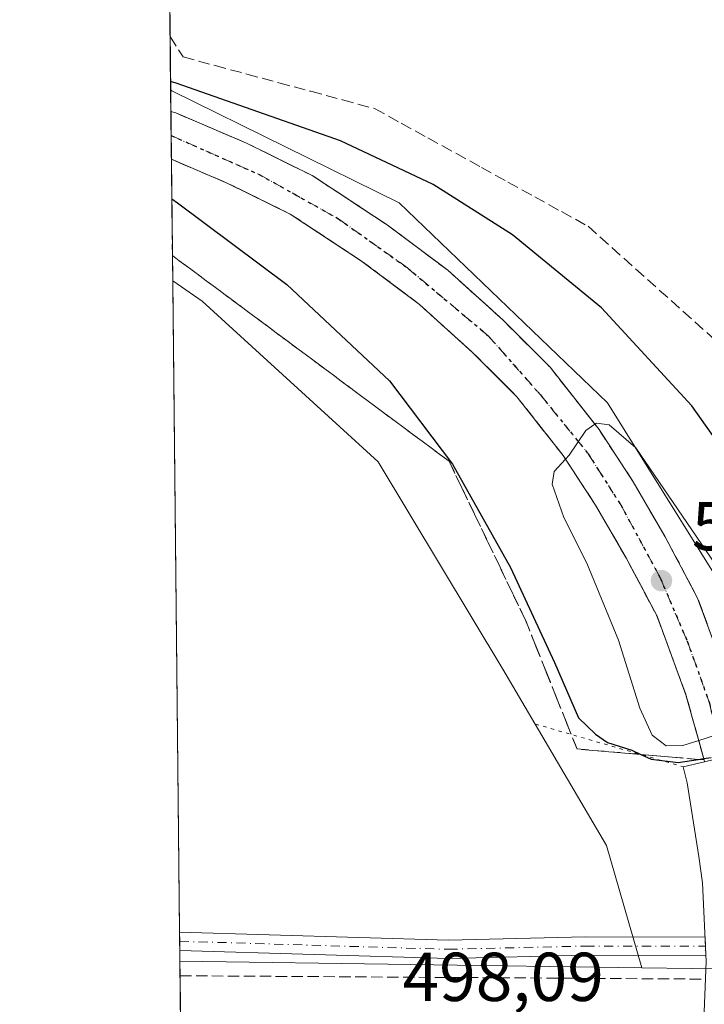
# Model space of a CAD drawing. Units: metres. Extents: x 573116 to 576564, y 4749631 to 4751992.
# Drawn here: x 573116 to 573215, y 4749771 to 4749914 of the extents above; entities that cross this region are included whole.
import ezdxf

# ---------------------------------------------------------------- set-up
doc = ezdxf.new("R2010")
doc.units = ezdxf.units.M
doc.header["$MEASUREMENT"] = 0
for name, pattern in [('DGN Style 3', [2.307223458686699, 1.648016756204785, -0.6592067024819142]), ('DGN Style 4', [2.6384748266838614, 1.318413404963828, -0.6592067024819142, 0.001648016756204785, -0.6592067024819142]), ('DGN Style 5', [1.1536117293433497, 0.4944050268614355, -0.6592067024819142])]:
    doc.linetypes.add(name, pattern=pattern)
for name, color, linetype, lineweight in [('Camino Cxs', 7, 'Continuous', 0), ('Camino eje', 30, 'DGN Style 4', 13), ('Carretera de calzada única Cxs', 7, 'Continuous', 13), ('Carretera de calzada única eje', 7, 'DGN Style 4', 0), ('Comarca CxS', 21, 'Continuous', 0), ('Comunidad Autónoma CxS', 142, 'Continuous', 0), ('Corriente artificial lineal', 4, 'DGN Style 3', 13), ('Curva de nivel maestra', 30, 'Continuous', 30), ('Curva de nivel normal', 30, 'Continuous', 0), ('Huerta CxS', 92, 'Continuous', 0), ('Municipio CxS', 4, 'Continuous', 0), ('Núcleo urbano CxS', 7, 'Continuous', 0), ('Pastizal CxS', 92, 'Continuous', 0), ('Prado CxS', 92, 'Continuous', 0), ('Provincia CxS', 1, 'Continuous', 0), ('Puente Cxs', 1, 'Continuous', 13), ('Puente esquema', 1, 'DGN Style 5', 0), ('Punto de cota en terreno', 7, 'Continuous', 0), ('Ruta', 7, 'DGN Style 5', 30), ('Rótulo de punto de cota en terreno', 7, 'Continuous', 0), ('Talud superficial', 30, 'DGN Style 3', 0)]:
    doc.layers.add(name, color=color, linetype=linetype, lineweight=lineweight)
doc.styles.add('Style-Arial', font='txt')

# ---------------------------------------------------------------- blocks, each defined once
blk = doc.blocks.new('*U15')
at = {"layer": 'Núcleo urbano CxS', "color": 7, "linetype": 'Continuous', "lineweight": 0}
blk.add_polyline3d([(573225.9578999998, 4749799.772500001, 497.4416000000056), (573227.5175000001, 4749776.337200001, 496.4866000000038), (573205.9589000001, 4749776.636499999, 496.4278000000049), (573200.8158999998, 4749794.352299999, 496.8862999999984), (573185.7903000005, 4749819.897100001, 497.2942999999942), (573167.7594999997, 4749849.9495, 497.109500000006), (573142.2154999999, 4749873.240300001, 497.1830999999948), (573137.9675000003, 4749876.181299999, 497.1772999999957), (573137.6717999997, 4749903.9122, 499.6024999999936), (573137.8515, 4749903.754100001, 499.6346000000049), (573170.7921000002, 4749887.482100001, 501.4887000000017), (573200.9546999997, 4749858.5101, 504.0148000000045), (573216.8296999997, 4749833.110099999, 505.1842000000034)], close=True, dxfattribs=at)
blk = doc.blocks.new('*U24')
at = {"layer": 'Talud superficial', "color": 30, "linetype": 'DGN Style 3', "lineweight": 0}
for points in [[(573140.1600000003, 4749930.440099999, 497.3451999999961), (573137.4124999996, 4749928.2294, 497.3469999999944), (573137.3268999998, 4749936.2578, 497.8470999999991), (573138.5899999999, 4749936.880100001, 497.8276000000042), (573142.7000000002, 4749938.9001, 497.7255000000005), (573146.8200000003, 4749940.9301, 497.7195000000065), (573159.2999999998, 4749947.140100001, 497.5868000000046), (573163.4699999997, 4749949.210100001, 497.5166999999929), (573159.5800000001, 4749946.0801, 497.5320000000065), (573155.7000000002, 4749942.950099999, 497.626099999994), (573144.04, 4749933.5701, 497.3171000000002)], [(573228.8300000001, 4749813.210100001, 500.593399999998), (573221.2699999996, 4749807.970100001, 502.8561999999947), (573221.1799999997, 4749808.360099999, 503.1483000000007), (573220.9156999998, 4749809.309800001, 503.8595999999961), (573220.3777000001, 4749811.243100001, 505.234500000006), (573220.2699999996, 4749811.630100001, 505.4979000000022), (573219.3700000001, 4749814.9001, 506.2023000000045), (573218.4600000001, 4749818.170100001, 506.3286999999983), (573216.9800000004, 4749822.190099999, 506.3034999999945), (573215.5099999999, 4749826.200099999, 506.0415999999968), (573214.0300000003, 4749830.220100001, 505.858699999997), (573212.4600000001, 4749833.170100001, 505.9425999999949), (573210.8899999997, 4749836.130100001, 505.7204000000056), (573209.3200000003, 4749839.0801, 505.5633999999991), (573207.0099999999, 4749843.0701, 505.5580000000046), (573204.7100000001, 4749847.0601, 505.241200000004), (573199.75, 4749854.640100001, 504.8331000000035), (573199.1449999996, 4749855.411800001, 504.8046999999933), (573197.3899999997, 4749857.6501, 504.8340000000026), (573195.0199999996, 4749860.6601, 504.4884000000021), (573192.6600000003, 4749863.670100001, 504.3778000000021), (573185.8600000005, 4749870.470100001, 503.7712999999931), (573183.1799999997, 4749872.890100001, 503.6342000000004), (573180.5, 4749875.3201, 503.389599999995), (573177.8200000003, 4749877.7401, 503.280700000003), (573174.8899999997, 4749879.9301, 502.9199999999983), (573171.9600000001, 4749882.130100001, 502.7863999999972), (573169.0300000003, 4749884.3201, 502.4787000000069), (573165.4199999999, 4749886.700099999, 502.375), (573161.8099999996, 4749889.0701, 502.0598000000027), (573158.2000000002, 4749891.450099999, 501.8071000000054), (573155.0099999999, 4749893.020099999, 501.5737999999984), (573151.8300000001, 4749894.590100001, 501.3058000000019), (573148.6399999997, 4749896.1601, 501.1493999999948), (573145.2300000004, 4749897.620100001, 500.9897999999957), (573141.8200000003, 4749899.0701, 500.6711000000069), (573138.4100000003, 4749900.530099999, 500.491599999994), (573137.7054000003, 4749900.760199999, 500.4792000000016), (573137.5895999996, 4749911.624100001, 497.7853999999934), (573139.4699999997, 4749908.640100001, 498.567200000005), (573144.0999999996, 4749907.4001, 498.4085999999952), (573148.7199999997, 4749906.1501, 498.305600000007), (573153.3399999999, 4749904.9101, 498.2265999999945), (573157.9699999997, 4749903.6601, 498.0212000000029), (573162.5899999999, 4749902.420100001, 497.6733999999997), (573167.2100000001, 4749901.170100001, 497.6633000000002), (573171.0800000001, 4749899.040100001, 497.9587999999931), (573174.9500000002, 4749896.9001, 497.9747999999963), (573182.6900000004, 4749892.640100001, 497.9140999999945), (573186.5499999998, 4749890.5001, 497.9014000000025), (573190.4199999999, 4749888.370100001, 497.7057999999961), (573194.29, 4749886.2301, 497.4863000000041), (573198.1600000003, 4749884.100099999, 497.2213999999949), (573216.4500000002, 4749867.710100001, 496.9214999999967), (573220.1100000005, 4749864.440099999, 496.9562000000006), (573223.7599999999, 4749861.1601, 496.7942999999942), (573226.0099999999, 4749857.0001, 496.912599999996), (573228.25, 4749852.840100001, 496.889599999995), (573230.4900000002, 4749848.670100001, 496.9704999999958), (573237.2100000001, 4749836.190099999, 496.7522000000026), (573239.4600000001, 4749832.020099999, 496.7284000000073), (573243.9400000004, 4749823.700099999, 496.4732999999979), (573236.3799999999, 4749818.460100001, 497.7416999999987), (573232.5999999996, 4749815.8301, 498.9709000000003)]]:
    blk.add_polyline3d(points, close=True, dxfattribs=at)
blk = doc.blocks.new('5PATER')
at = {"layer": 'Huerta CxS', "linetype": 'Continuous', "lineweight": 0}
h = blk.add_hatch(color=51, dxfattribs=at)
edge = h.paths.add_edge_path()
edge.add_ellipse((0, 0), major_axis=(-0.1095731443231308, -0.1110710700762829), ratio=0.9994222409660322, start_angle=0, end_angle=360)
blk = doc.blocks.new('*U29')
at = {"layer": 'Carretera de calzada única Cxs', "color": 7, "linetype": 'Continuous', "lineweight": 13}
blk.add_polyline3d([(573215.0301000001, 4749806.4901, 503.4285999999993), (573214.9600999998, 4749806.770099999, 503.6726999999955), (573212.3400999998, 4749816.200099999, 506.3304999999964), (573208.1501000002, 4749827.590100001, 505.9734999999928), (573203.7001, 4749835.970100001, 505.638300000006), (573199.2401000002, 4749843.690099999, 505.3173999999999), (573194.5301000001, 4749850.890100001, 504.8975000000065), (573187.8501000004, 4749859.4001, 504.2906999999978), (573181.4301000005, 4749865.8101, 503.7350000000006), (573173.7301000003, 4749872.780099999, 503.0982999999979), (573165.3400999998, 4749879.0601, 502.449099999998), (573155.0000999998, 4749885.870100001, 501.695000000007), (573145.9600999998, 4749890.3201, 501.1135000000068), (573137.7795000002, 4749893.8106, 500.5978000000032), (573137.7054000003, 4749900.760199999, 500.4792000000016), (573138.4101, 4749900.530099999, 500.491599999994), (573148.6401000004, 4749896.1601, 501.1493999999948), (573158.2001, 4749891.450099999, 501.8071000000054), (573169.0301000001, 4749884.3201, 502.4787000000069), (573177.8201000001, 4749877.7401, 503.280700000003), (573185.8601000002, 4749870.470100001, 503.7712999999931), (573192.6601, 4749863.670100001, 504.3778000000021), (573199.7500999998, 4749854.640100001, 504.8331000000035), (573204.7100999998, 4749847.0601, 505.241200000004), (573209.3201000001, 4749839.0801, 505.5633999999991), (573214.0301000001, 4749830.220100001, 505.858699999997), (573218.4600999998, 4749818.170100001, 506.3285999999935)], dxfattribs=at)

msp = doc.modelspace()

# ---------------------------------------------------------------- linework, layer by layer
at = {"layer": 'Camino Cxs', "color": 7, "linetype": 'Continuous', "lineweight": 0, "extrusion": (0.0005721639233653634, -0.05357718646348639, 0.9985635471611718), "elevation": -253656.012625504, "flags": 128}
msp.add_lwpolyline([(623827.487863266, 4736600.936204022), (623827.4878632659, 4736603.590167423)], dxfattribs=at)
at = {"layer": 'Camino Cxs', "color": 7, "linetype": 'Continuous', "lineweight": 0}
for points in [[(573138.9738999996, 4749781.800000001, 496.7165999999997), (573177.9301000005, 4749780.630100001, 496.6677000000054), (573197.7301000003, 4749781.110099999, 496.8784000000014), (573215.1162999999, 4749781.070499999, 499.0776000000042)], [(573215.2396, 4749778.420299999, 499.0265000000073), (573197.7600999996, 4749778.460100001, 496.7924000000058), (573177.9200999998, 4749777.9801, 496.5194000000047), (573139.0022, 4749779.15, 496.5743999999977)]]:
    msp.add_polyline3d(points, dxfattribs=at)
msp.add_polyline3d([(573215.1162999999, 4749781.070499999, 499.0776000000042), (573215.2396, 4749778.420299999, 499.0265000000073), (573197.7600999996, 4749778.460100001, 496.7924000000058), (573177.9200999998, 4749777.9801, 496.5194000000047), (573139.0022, 4749779.15, 496.5745000000024), (573138.9740000004, 4749781.800000001, 496.7165999999997), (573177.9301000005, 4749780.630100001, 496.6677000000054), (573197.7301000003, 4749781.110099999, 496.8784000000014)], close=True, dxfattribs=at)
at = {"layer": 'Camino eje', "color": 30, "linetype": 'DGN Style 4', "lineweight": 13}
msp.add_polyline3d([(573138.9880999997, 4749780.475000001, 496.6454999999987), (573177.9250999996, 4749779.3051, 496.5935999999929), (573197.7451, 4749779.7851, 496.835500000001), (573215.1778999995, 4749779.745300001, 499.0503000000026)], dxfattribs=at)
at = {"layer": 'Carretera de calzada única Cxs', "color": 7, "linetype": 'Continuous', "lineweight": 13, "extrusion": (-0.0001819159097073519, 0.01706130644708915, 0.9998544287689686), "elevation": 81435.65594059523, "flags": 128}
msp.add_lwpolyline([(-623747.9915074266, -4742814.043782077), (-623747.9915074266, -4742820.994788977)], dxfattribs=at)
at = {"layer": 'Carretera de calzada única Cxs', "color": 7, "linetype": 'Continuous', "lineweight": 13}
for points in [[(573137.7054000003, 4749900.760199999, 500.4792000000016), (573138.4101, 4749900.530099999, 500.491599999994), (573148.6401000004, 4749896.1601, 501.1493999999948), (573158.2001, 4749891.450099999, 501.8071000000054), (573169.0301000001, 4749884.3201, 502.4787000000069), (573177.8201000001, 4749877.7401, 503.280700000003), (573185.8601000002, 4749870.470100001, 503.7712999999931), (573192.6601, 4749863.670100001, 504.3778000000021), (573199.7500999998, 4749854.640100001, 504.8331000000035), (573204.7100999998, 4749847.0601, 505.241200000004), (573209.3201000001, 4749839.0801, 505.5633999999991), (573214.0301000001, 4749830.220100001, 505.858699999997), (573218.4600999998, 4749818.170100001, 506.3285999999935), (573221.1801000005, 4749808.360099999, 503.148199999996), (573221.2701000003, 4749807.970100001, 502.8561000000045)], [(573215.0301000001, 4749806.4901, 503.4285999999993), (573214.9600999998, 4749806.770099999, 503.6726999999955), (573212.3400999998, 4749816.200099999, 506.3304999999964), (573208.1501000002, 4749827.590100001, 505.9734999999928), (573203.7001, 4749835.970100001, 505.638300000006), (573199.2401000002, 4749843.690099999, 505.3173999999999), (573194.5301000001, 4749850.890100001, 504.8975000000065), (573187.8501000004, 4749859.4001, 504.2906999999978), (573181.4301000005, 4749865.8101, 503.7350000000006), (573173.7301000003, 4749872.780099999, 503.0982999999979), (573165.3400999998, 4749879.0601, 502.449099999998), (573155.0000999998, 4749885.870100001, 501.695000000007), (573145.9600999998, 4749890.3201, 501.1135000000068), (573137.7795000002, 4749893.8106, 500.5978000000032)]]:
    msp.add_polyline3d(points, dxfattribs=at)
at = {"layer": 'Carretera de calzada única eje', "color": 7, "linetype": 'DGN Style 4', "lineweight": 0}
msp.add_polyline3d([(573137.7428000001, 4749897.2521, 500.5497999999934), (573150.5100999996, 4749891.600099999, 501.3986000000005), (573162.0000999998, 4749885.1801, 502.2266999999993), (573171.9700999996, 4749878.0801, 502.8598999999958), (573183.6300999997, 4749868.290100001, 503.7988999999943), (573191.2401000002, 4749859.670100001, 504.4719000000041), (573198.1601, 4749851.140100001, 505.0185000000056), (573202.8901000004, 4749843.710100001, 505.3993000000046), (573208.6401000004, 4749833.0701, 505.8380000000034), (573212.5301000001, 4749823.950099999, 506.1923999999999), (573215.7401000002, 4749815.0001, 506.4510000000009), (573217.6501000002, 4749807.110099999, 503.6089000000065)], dxfattribs=at)
at = {"layer": 'Comarca CxS', "color": 21, "linetype": 'Continuous', "lineweight": 0, "flags": 128}
msp.add_lwpolyline([(574284.7888592005, 4749653.952374906), (573140.4700005561, 4749641.509982461), (573116.8806000003, 4751853.613200001), (573115.8000005564, 4751954.949982438), (573339.1816357903, 4751957.379678681), (575611.4233020808, 4751982.094588815), (576163.9286486637, 4751988.104125649), (576301.9573534052, 4751989.605461822), (576516.5900005831, 4751991.939982438), (576542.4300005818, 4749678.499982463), (574961.2285069401, 4749661.307388584), (574955.6176010012, 4749661.246362129), (574782.3801748462, 4749659.362738051)], close=True, dxfattribs=at)
at = {"layer": 'Comunidad Autónoma CxS', "color": 142, "linetype": 'Continuous', "lineweight": 0, "flags": 128}
msp.add_lwpolyline([(574284.7888592005, 4749653.952374906), (573140.4700005561, 4749641.509982461), (573116.8806000003, 4751853.613200001), (573115.8000005564, 4751954.949982438), (573339.1816357903, 4751957.379678681), (575611.4233020808, 4751982.094588815), (576163.9286486637, 4751988.104125649), (576301.9573534052, 4751989.605461822), (576516.5900005831, 4751991.939982438), (576542.4300005818, 4749678.499982463), (574961.2285069401, 4749661.307388584), (574955.6176010012, 4749661.246362129), (574782.3801748462, 4749659.362738051)], close=True, dxfattribs=at)
at = {"layer": 'Corriente artificial lineal', "color": 4, "linetype": 'DGN Style 3', "lineweight": 13, "extrusion": (0.001037533862490769, -6.675796997702226e-06, 0.9999994617393141), "elevation": 1059.264659348101, "flags": 128}
msp.add_lwpolyline([(573138.2179633651, 4749775.484177276), (573214.3569043492, 4749774.994277274)], dxfattribs=at)
at = {"layer": 'Curva de nivel maestra', "color": 30, "linetype": 'Continuous', "lineweight": 30, "elevation": 500, "flags": 128}
for points in [[(573223.8200000003, 4749843.0601), (573213.1900000004, 4749858.090100001), (573200.0899999999, 4749872.2601), (573187.2000000002, 4749882.870100001), (573175.6900000004, 4749890.1801), (573162.2999999998, 4749896.4801), (573138.4900000002, 4749904.840100001), (573137.6590999998, 4749905.103499999)], [(573137.8405999999, 4749888.081), (573138.6799999997, 4749887.5101), (573154.4900000002, 4749875.640100001), (573169.3899999997, 4749861.720100001), (573178.5099999999, 4749849.640100001), (573186.9100000003, 4749834.6601), (573193.29, 4749820.880100001), (573196.79, 4749812.860099999), (573199.25, 4749810.5001), (573200.9800000004, 4749809.300100001), (573204.4800000004, 4749808.1501), (573205.7973999997, 4749807.5569), (573207.2999999998, 4749806.880100001), (573211.1900000004, 4749806.390100001), (573214.1100000005, 4749806.8422), (573214.9057, 4749806.965299999), (573215.9699999997, 4749807.130100001)]]:
    msp.add_lwpolyline(points, dxfattribs=at)
at = {"layer": 'Curva de nivel normal', "color": 30, "linetype": 'Continuous', "lineweight": 0, "elevation": 505, "flags": 128}
for points in [[(573199.3799999999, 4749855.57), (573199.1449999996, 4749855.411800001), (573197.8200000003, 4749854.52), (573195.4299999997, 4749850.92), (573194.8910999997, 4749850.336999999), (573193.2300000004, 4749848.539999999), (573192.9400000004, 4749846.710000001), (573194.6600000003, 4749841.880000001), (573197.9699999997, 4749835.289999999), (573202.54, 4749824.119999999), (573205.6699999999, 4749814.25), (573207.4400000004, 4749810.359999999), (573209.4500000002, 4749808.779999999), (573211.8899999997, 4749808.84), (573214.1843999998, 4749809.558700001), (573217.7000000002, 4749810.66)], [(573217.2599999999, 4749834.17), (573205.0700000003, 4749851.980000001), (573201.2300000004, 4749855.33), (573199.3799999999, 4749855.57)]]:
    msp.add_lwpolyline(points, dxfattribs=at)
at = {"layer": 'Municipio CxS', "color": 4, "linetype": 'Continuous', "lineweight": 0, "flags": 128}
msp.add_lwpolyline([(574284.7888592005, 4749653.952374906), (573140.4700005561, 4749641.509982461), (573116.8806000003, 4751853.613200001)], dxfattribs=at)
at = {"layer": 'Núcleo urbano CxS', "color": 7, "linetype": 'Continuous', "lineweight": 0, "extrusion": (-0.001844137194937197, 0.1729976287012094, 0.9849205143674107), "elevation": 821157.2376220905, "flags": 128}
msp.add_lwpolyline([(-623735.7286624907, -4671905.269068141), (-623735.7286624907, -4671908.469508213)], dxfattribs=at)
at = {"layer": 'Núcleo urbano CxS', "color": 7, "linetype": 'Continuous', "lineweight": 0, "extrusion": (-0.0008478195065242814, 0.07952501672083395, 0.9968325099622481), "elevation": 377748.5920108634, "flags": 128}
msp.add_lwpolyline([(-623741.1491847483, -4728452.601878632), (-623741.1491847482, -4728456.1213258)], dxfattribs=at)
at = {"layer": 'Núcleo urbano CxS', "color": 7, "linetype": 'Continuous', "lineweight": 0, "extrusion": (-0.0001143200850201715, 0.01072023356026644, 0.9999425301102717), "elevation": 51354.89411428711, "flags": 128}
msp.add_lwpolyline([(573137.8329717814, 4749616.203021728), (573137.7962675629, 4749619.644719499)], dxfattribs=at)
at = {"layer": 'Núcleo urbano CxS', "color": 7, "linetype": 'Continuous', "lineweight": 0, "extrusion": (0.00195939806989456, -0.1837394272121084, 0.9829730330212372), "elevation": -871127.8115562919, "flags": 128}
msp.add_lwpolyline([(623755.2022236871, 4662818.557196754), (623755.2022236872, 4662836.492991324)], dxfattribs=at)
at = {"layer": 'Núcleo urbano CxS', "color": 7, "linetype": 'Continuous', "lineweight": 0, "extrusion": (-0.0001837117555836036, 2.551224353688008e-06, 0.9999999831217409), "elevation": 403.2408644302831, "flags": 128}
msp.add_lwpolyline([(573139.1006256395, 4749777.565086698), (573206.0404267693, 4749776.635486698)], dxfattribs=at)
at = {"layer": 'Núcleo urbano CxS', "color": 7, "linetype": 'Continuous', "lineweight": 0, "extrusion": (0.0004756413534439359, -0.04456098217503076, 0.9990065528478278), "elevation": -210886.2225021516, "flags": 128}
msp.add_lwpolyline([(623802.3360342135, 4738697.430179563), (623802.3360342135, 4738699.521576266)], dxfattribs=at)
at = {"layer": 'Núcleo urbano CxS', "color": 7, "linetype": 'Continuous', "lineweight": 0, "extrusion": (-0.002726914105638686, 3.785799577213306e-05, 0.9999962812462018), "elevation": -886.8404370301274, "flags": 128}
msp.add_lwpolyline([(573205.1814149003, 4749776.673477757), (573226.7400950873, 4749776.374177759)], dxfattribs=at)
msp.add_lwpolyline([(573205.1814149003, 4749776.673477757), (573226.7400950873, 4749776.374177759)], dxfattribs=at)
at = {"layer": 'Núcleo urbano CxS', "color": 7, "linetype": 'Continuous', "lineweight": 0, "extrusion": (-0.0009663196994521527, 0.09060614656659738, 0.9958863350958235), "elevation": 430299.2980685747, "flags": 128}
msp.add_lwpolyline([(-623760.1933373412, -4723821.483975745), (-623760.1933373413, -4723835.456846778)], dxfattribs=at)
at = {"layer": 'Núcleo urbano CxS', "color": 7, "linetype": 'Continuous', "lineweight": 0}
for points in [[(573137.6717999997, 4749903.9122, 499.6024999999936), (573137.8515, 4749903.754100001, 499.6346000000049), (573170.7921000002, 4749887.482100001, 501.4887000000017), (573200.9546999997, 4749858.5101, 504.0148000000045), (573216.8296999997, 4749833.110099999, 505.1842000000034), (573225.9578999998, 4749799.772500001, 497.4416000000056), (573227.5175000001, 4749776.337200001, 496.4866000000038)], [(573137.9675000003, 4749876.181299999, 497.1772999999957), (573142.2154999999, 4749873.240300001, 497.1830999999948), (573167.7594999997, 4749849.9495, 497.109500000006), (573185.7903000005, 4749819.897100001, 497.2942999999942), (573200.8158999998, 4749794.352299999, 496.8862999999984), (573205.9589000001, 4749776.636499999, 496.4278000000049)], [(573139.1897999998, 4749761.5623, 497.5883999999933), (573139.0191000003, 4749777.566099999, 496.4155000000028), (573205.9589000001, 4749776.636499999, 496.4278000000049), (573227.5175000001, 4749776.337200001, 496.4866000000038), (573252.7991000004, 4749776.874, 496.4587999999931), (573327.7231000002, 4749780.084100001, 496.2596000000049), (573390.4848999997, 4749785.8431, 496.2152999999962)]]:
    msp.add_polyline3d(points, dxfattribs=at)
at = {"layer": 'Pastizal CxS', "color": 92, "linetype": 'Continuous', "lineweight": 0, "extrusion": (5.576511661346584e-05, -0.005229188895712923, 0.9999863261433853), "elevation": -24308.86817548021, "flags": 128}
msp.add_lwpolyline([(573138.9454108139, 4749719.623936251), (573137.9388832893, 4749814.006426675)], dxfattribs=at)
at = {"layer": 'Pastizal CxS', "color": 92, "linetype": 'Continuous', "lineweight": 0, "extrusion": (0.0006740020194960731, -0.06333707224316149, 0.9979919643969797), "elevation": -299955.2898384788, "flags": 128}
msp.add_lwpolyline([(623648.5088989405, 4733919.355927891), (623648.5088989405, 4733920.683669064)], dxfattribs=at)
at = {"layer": 'Pastizal CxS', "color": 92, "linetype": 'Continuous', "lineweight": 0, "extrusion": (0.0006732038462530355, -0.06326206228268445, 0.9979967225759429), "elevation": -299599.4640940696, "flags": 128}
msp.add_lwpolyline([(623648.5123417069, 4733940.560496488), (623648.5123417069, 4733941.88823133)], dxfattribs=at)
at = {"layer": 'Pastizal CxS', "color": 92, "linetype": 'Continuous', "lineweight": 0, "extrusion": (0.0006728997385773612, -0.06306543694776844, 0.9980091672266989), "elevation": -298665.7052949302, "flags": 128}
msp.add_lwpolyline([(623783.0009369513, 4733980.25696061), (623783.0009369513, 4733981.844110519)], dxfattribs=at)
at = {"layer": 'Pastizal CxS', "color": 92, "linetype": 'Continuous', "lineweight": 0, "extrusion": (-0.0001837117555836036, 2.551224353688008e-06, 0.9999999831217409), "elevation": 403.2408644302831, "flags": 128}
msp.add_lwpolyline([(573139.1006256395, 4749777.565086698), (573206.0404267693, 4749776.635486698)], dxfattribs=at)
at = {"layer": 'Pastizal CxS', "color": 92, "linetype": 'Continuous', "lineweight": 0}
msp.add_polyline3d([(573205.9589000001, 4749776.636499999, 496.4278000000049), (573139.0191000003, 4749777.566099999, 496.4155000000028), (573137.9675000003, 4749876.181299999, 497.1772999999957), (573142.2154999999, 4749873.240300001, 497.1830999999948), (573167.7594999997, 4749849.9495, 497.109500000006), (573185.7903000005, 4749819.897100001, 497.2942999999942), (573200.8158999998, 4749794.352299999, 496.8862999999984)], close=True, dxfattribs=at)
msp.add_polyline3d([(573137.9675000003, 4749876.181299999, 497.1772999999957), (573142.2154999999, 4749873.240300001, 497.1830999999948), (573167.7594999997, 4749849.9495, 497.109500000006), (573185.7903000005, 4749819.897100001, 497.2942999999942), (573200.8158999998, 4749794.352299999, 496.8862999999984), (573205.9589000001, 4749776.636499999, 496.4278000000049)], dxfattribs=at)
at = {"layer": 'Prado CxS', "color": 92, "linetype": 'Continuous', "lineweight": 0, "extrusion": (-0.0005943172784916899, 0.0557290042542895, 0.9984457545965119), "elevation": 264865.6157042657, "flags": 128}
msp.add_lwpolyline([(-623757.153687036, -4736121.560350168), (-623757.153687036, -4736152.770329979)], dxfattribs=at)
at = {"layer": 'Prado CxS', "color": 92, "linetype": 'Continuous', "lineweight": 0}
for points in [[(573627.2874999996, 4749836.067299999, 495.5084999999963), (573550.5012999997, 4749814.8828, 495.6578000000009), (573479.4754999997, 4749800.539100001, 495.8295999999973), (573459.5516999997, 4749796.475500001, 496.0942000000068), (573390.4848999997, 4749785.8431, 496.2152999999962), (573327.7231000002, 4749780.084100001, 496.2596000000049), (573252.7991000004, 4749776.874, 496.4587999999931), (573227.5175000001, 4749776.337200001, 496.4866000000038), (573225.9578999998, 4749799.772500001, 497.4416000000056), (573216.8296999997, 4749833.110099999, 505.1842000000034), (573200.9546999997, 4749858.5101, 504.0148000000045), (573170.7921000002, 4749887.482100001, 501.4887000000017), (573137.8515, 4749903.754100001, 499.6346000000049), (573137.6717999997, 4749903.9122, 499.6024999999936), (573137.3394999999, 4749935.071900001, 497.8631000000024), (573187.0641000001, 4749960.110500001, 497.2989999999991), (573181.1108999997, 4749966.0635, 497.2403999999952), (573137.2315999996, 4749945.192700001, 497.5023999999976), (573136.273, 4750035.082699999, 498.2237000000023)], [(573137.6717999997, 4749903.9122, 499.6024999999936), (573137.8515, 4749903.754100001, 499.6346000000049), (573170.7921000002, 4749887.482100001, 501.4887000000017), (573200.9546999997, 4749858.5101, 504.0148000000045), (573216.8296999997, 4749833.110099999, 505.1842000000034), (573225.9578999998, 4749799.772500001, 497.4416000000056), (573227.5175000001, 4749776.337200001, 496.4866000000038)]]:
    msp.add_polyline3d(points, dxfattribs=at)
at = {"layer": 'Provincia CxS', "color": 1, "linetype": 'Continuous', "lineweight": 0, "flags": 128}
msp.add_lwpolyline([(574284.7888592005, 4749653.952374906), (573140.4700005561, 4749641.509982461), (573116.8806000003, 4751853.613200001), (573115.8000005564, 4751954.949982438), (573339.1816357903, 4751957.379678681), (575611.4233020808, 4751982.094588815), (576163.9286486637, 4751988.104125649), (576301.9573534052, 4751989.605461822), (576516.5900005831, 4751991.939982438), (576542.4300005818, 4749678.499982463), (574961.2285069401, 4749661.307388584), (574955.6176010012, 4749661.246362129), (574782.3801748462, 4749659.362738051)], close=True, dxfattribs=at)
at = {"layer": 'Puente Cxs', "color": 1, "linetype": 'Continuous', "lineweight": 13, "extrusion": (-0.2306857745201082, 0.9730257285921505, 0.002237170483552743), "elevation": 4489452.49320486, "flags": 128}
msp.add_lwpolyline([(-1653466.733721793, -9540.677480023103), (-1653469.899049574, -9540.26588059808), (-1653472.5914089, -9540.085578541888), (-1653476.312161115, -9540.838380505133), (-1653477.134414053, -9541.000080830416)], dxfattribs=at)
at = {"layer": 'Puente Cxs', "color": 1, "linetype": 'Continuous', "lineweight": 13}
for points in [[(573214.9001000002, 4749767.790100001, 501.0464999999967), (573215.2801000001, 4749777.550100001, 499.0130000000063), (573214.7500999998, 4749788.940099999, 499.5310999999929), (573214.2200999996, 4749792.780099999, 499.5314000000071), (573212.5000999998, 4749803.440099999, 501.4625999999989), (573211.9501, 4749805.7601, 503.0170000000071), (573215.0301000001, 4749806.4901, 503.4285999999993), (573217.6501000002, 4749807.110099999, 503.6089000000065), (573221.2701000003, 4749807.970100001, 502.8561000000045), (573222.0701000001, 4749808.1601, 502.694399999993), (573222.7100999998, 4749805.470100001, 501.1747999999934), (573224.5100999996, 4749794.3201, 499.3839000000008), (573225.1201, 4749789.890100001, 499.4621000000043), (573225.6901000004, 4749777.590100001, 499.0804999999964), (573225.3201000001, 4749768.0001, 500.6190999999963)], [(573155.5340999998, 4749672.2786, 502.9348000000027), (573155.5201000003, 4749672.300100001, 502.9271000000008), (573157.9801000003, 4749673.9001, 502.0013000000035), (573163.0701000001, 4749677.200099999, 500.6857000000019), (573172.0800999999, 4749684.220100001, 499.7075999999943), (573180.5601000004, 4749692.420100001, 499.7464999999939), (573188.6501000002, 4749701.4301, 499.8319999999949), (573195.9301000005, 4749711.7501, 499.6404000000039), (573203.0900999998, 4749724.3301, 500.5547999999981), (573208.6601, 4749737.970100001, 499.8224000000046), (573210.9101, 4749745.380100001, 499.6362999999984), (573213.1601, 4749755.950099999, 500.2326999999932), (573214.8800999997, 4749767.350099999, 501.0714000000008), (573214.9001000002, 4749767.790100001, 501.0464999999967), (573215.2801000001, 4749777.550100001, 499.0130000000063), (573214.7500999998, 4749788.940099999, 499.5310999999929), (573214.2200999996, 4749792.780099999, 499.5314000000071), (573212.5000999998, 4749803.440099999, 501.4625999999989), (573211.9501, 4749805.7601, 503.0170000000071)]]:
    msp.add_polyline3d(points, dxfattribs=at)
at = {"layer": 'Puente esquema', "color": 1, "linetype": 'DGN Style 5', "lineweight": 0, "extrusion": (-0.2253572631393861, 0.06512425111293235, 0.9720971843737154), "elevation": 180639.0481944706, "flags": 128}
msp.add_lwpolyline([(-4722228.641465528, -746449.8541370954), (-4722228.641465529, -746426.9176769466)], dxfattribs=at)
at = {"layer": 'Ruta', "color": 7, "linetype": 'DGN Style 5', "lineweight": 30}
msp.add_polyline3d([(573137.7428000001, 4749897.2521, 500.5497999999934), (573150.5100999996, 4749891.600099999, 501.3986000000005), (573162.0000999998, 4749885.1801, 502.2266999999993), (573171.9700999996, 4749878.0801, 502.8598999999958), (573183.6300999997, 4749868.290100001, 503.7988999999943), (573191.2401000002, 4749859.670100001, 504.4719000000041), (573198.1601, 4749851.140100001, 505.0185000000056), (573202.8901000004, 4749843.710100001, 505.3993000000046), (573208.6401000004, 4749833.0701, 505.8380000000034), (573212.5301000001, 4749823.950099999, 506.1923999999999), (573215.7401000002, 4749815.0001, 506.4510000000009), (573217.6501000002, 4749807.110099999, 503.6089000000065), (573218.6101000002, 4749803.170100001, 500.1339000000008), (573220.3000999996, 4749792.950099999, 499.0913), (573221.1401000004, 4749784.5101, 499.7455999999948), (573221.1958999997, 4749779.731699999, 499.6858000000066), (573221.3101000004, 4749769.9801, 500.6153999999952)], dxfattribs=at)
at = {"layer": 'Talud superficial', "color": 30, "linetype": 'DGN Style 3', "lineweight": 0}
for points in [[(573137.5895999996, 4749911.624100001, 497.5926999999938), (573139.4699999997, 4749908.640100001, 498.0598999999929), (573144.0999999996, 4749907.4001, 497.7902999999933), (573148.7199999997, 4749906.1501, 497.8678999999975), (573153.3399999999, 4749904.9101, 497.7780999999959), (573157.9699999997, 4749903.6601, 497.6202999999951), (573162.5899999999, 4749902.420100001, 497.2636999999959), (573167.2100000001, 4749901.170100001, 497.2866999999969), (573171.0800000001, 4749899.040100001, 497.5840999999928), (573174.9500000002, 4749896.9001, 497.6288999999961), (573182.6900000004, 4749892.640100001, 497.4293000000035), (573186.5499999998, 4749890.5001, 497.6034000000073), (573190.4199999999, 4749888.370100001, 497.4440999999933), (573194.29, 4749886.2301, 497.2828000000009), (573198.1600000003, 4749884.100099999, 497.1113999999943), (573216.4500000002, 4749867.710100001, 496.8485999999976)], [(573137.7054000003, 4749900.760199999, 500.1561999999976), (573138.4100000003, 4749900.530099999, 500.1689999999944), (573141.8200000003, 4749899.0701, 500.3898000000045), (573145.2300000004, 4749897.620100001, 500.696299999996), (573148.6399999997, 4749896.1601, 500.8049000000028), (573151.8300000001, 4749894.590100001, 500.9881000000024), (573155.0099999999, 4749893.020099999, 501.3129000000045), (573158.2000000002, 4749891.450099999, 501.5240000000049), (573161.8099999996, 4749889.0701, 501.7403999999952), (573165.4199999999, 4749886.700099999, 501.9904999999999), (573169.0300000003, 4749884.3201, 502.1897000000026), (573171.9600000001, 4749882.130100001, 502.5813999999955), (573174.8899999997, 4749879.9301, 502.6664000000019), (573177.8200000003, 4749877.7401, 503.0099000000046), (573180.5, 4749875.3201, 503.1444000000047), (573183.1799999997, 4749872.890100001, 503.4375), (573185.8600000005, 4749870.470100001, 503.5779000000039), (573192.6600000003, 4749863.670100001, 504.156799999997), (573195.0199999996, 4749860.6601, 504.2878999999957), (573197.3899999997, 4749857.6501, 504.6909000000014), (573199.1449999996, 4749855.411800001, 504.6512999999978), (573199.75, 4749854.640100001, 504.6815999999963), (573204.7100000001, 4749847.0601, 505.127999999997), (573207.0099999999, 4749843.0701, 505.4507000000012), (573209.3200000003, 4749839.0801, 505.4569999999949), (573210.8899999997, 4749836.130100001, 505.5924999999989), (573212.4600000001, 4749833.170100001, 505.8625999999931), (573214.0300000003, 4749830.220100001, 505.8081999999995), (573215.5099999999, 4749826.200099999, 505.9900000000052)], [(573214.9600000001, 4749806.770099999, 502.1101999999955), (573214.9057, 4749806.965299999, 502.289499999999), (573214.1843999998, 4749809.558700001, 504.2007000000012), (573213.6500000004, 4749811.4801, 505.5929000000033), (573212.3399999999, 4749816.200099999, 506.2287999999971), (573210.9400000004, 4749820.0001, 506.027700000006), (573209.5499999998, 4749823.790100001, 505.9902000000002), (573208.1500000004, 4749827.590100001, 505.9296000000032), (573205.9199999999, 4749831.780099999, 505.6386999999959), (573203.7000000002, 4749835.970100001, 505.507700000002), (573199.2400000002, 4749843.690099999, 505.1123999999982), (573196.8799999999, 4749847.290100001, 504.922900000005), (573194.8910999997, 4749850.336999999, 504.7562000000034), (573194.5300000003, 4749850.890100001, 504.7252000000008), (573187.8499999996, 4749859.4001, 504.1315000000032), (573184.6399999997, 4749862.600099999, 503.8488000000071), (573181.4299999997, 4749865.8101, 503.553899999999), (573178.8600000005, 4749868.130100001, 503.3950999999943), (573176.2999999998, 4749870.460100001, 503.1297999999952), (573173.7300000004, 4749872.780099999, 502.9198000000034), (573170.9299999997, 4749874.870100001, 502.6915000000009), (573168.1399999997, 4749876.970100001, 502.5117999999929), (573165.3399999999, 4749879.0601, 502.2933000000049), (573161.8899999997, 4749881.3301, 502.0362000000023), (573158.4500000002, 4749883.600099999, 501.8298999999971), (573155, 4749885.870100001, 501.5485999999946), (573151.9900000002, 4749887.350099999, 501.3549000000058), (573148.9699999997, 4749888.840100001, 501.2133999999933), (573145.9600000001, 4749890.3201, 500.997199999998), (573142.6900000004, 4749891.720100001, 500.7688000000053), (573139.4100000003, 4749893.110099999, 500.5742000000028), (573137.7796, 4749893.8082, 500.4729999999981)], [(573137.9282999998, 4749879.855599999, 497.664499999999), (573138.9299999997, 4749879.110099999, 497.6511000000028), (573142.8399999999, 4749876.210100001, 497.4945000000008), (573154.5700000003, 4749867.4801, 497.4556000000011), (573158.4800000004, 4749864.5801, 497.7228999999934), (573162.3799999999, 4749861.670100001, 497.8288999999932), (573170.2000000002, 4749855.850099999, 498.5167999999976), (573174.1100000005, 4749852.950099999, 498.945000000007), (573178.0199999996, 4749850.040100001, 499.8505000000005), (573179.8600000005, 4749846.200099999, 499.8462), (573181.7100000001, 4749842.370100001, 499.8684000000067), (573183.5499999998, 4749838.530099999, 499.5179999999964), (573185.4000000004, 4749834.690099999, 499.3337000000029), (573187.2400000002, 4749830.850099999, 499.1306999999942), (573189.0899999999, 4749827.020099999, 499.1647999999987), (573190.5800000001, 4749823.280099999, 499.133799999996), (573192.0800000001, 4749819.550100001, 498.946299999996), (573193.5700000003, 4749815.8101, 498.7924000000058), (573195.0599999996, 4749812.0801, 498.5911000000052), (573196.5599999996, 4749808.340100001, 497.8154000000068), (573205.7599999999, 4749807.5601, 500.3861999999936), (573205.7973999997, 4749807.5569, 500.3962000000029), (573210.3600000005, 4749807.1601, 501.4811000000045), (573214.1100000005, 4749806.8422, 502.0464000000065), (573214.9600000001, 4749806.770099999, 502.1101999999955)]]:
    msp.add_polyline3d(points, dxfattribs=at)
msp.add_polyline3d([(573214.9057, 4749806.965299999, 503.8427999999985), (573214.9600000001, 4749806.770099999, 503.6726999999955), (573214.1100000005, 4749806.8422, 503.8396000000066), (573210.3600000005, 4749807.1601, 503.6793999999937), (573205.7973999997, 4749807.5569, 502.1970000000001), (573205.7599999999, 4749807.5601, 502.1753000000026), (573196.5599999996, 4749808.340100001, 498.1196999999956), (573195.0599999996, 4749812.0801, 499.3911999999983), (573193.5700000003, 4749815.8101, 499.5510000000068), (573192.0800000001, 4749819.550100001, 499.653999999995), (573190.5800000001, 4749823.280099999, 499.7964999999967), (573189.0899999999, 4749827.020099999, 499.9168000000063), (573187.2400000002, 4749830.850099999, 499.7755999999936), (573185.4000000004, 4749834.690099999, 499.8261000000057), (573183.5499999998, 4749838.530099999, 500.0121999999974), (573181.7100000001, 4749842.370100001, 500.323000000004), (573179.8600000005, 4749846.200099999, 500.3196999999927), (573178.0199999996, 4749850.040100001, 500.3861999999936), (573174.1100000005, 4749852.950099999, 499.4297999999981), (573170.2000000002, 4749855.850099999, 498.9179000000004), (573162.3799999999, 4749861.670100001, 497.8653000000049), (573158.4800000004, 4749864.5801, 497.8105999999971), (573154.5700000003, 4749867.4801, 497.5690000000032), (573142.8399999999, 4749876.210100001, 497.6306999999942), (573138.9299999997, 4749879.110099999, 497.7275999999983), (573137.9282999998, 4749879.855599999, 497.6940000000032), (573137.7796, 4749893.8082, 500.5978000000032), (573139.4100000003, 4749893.110099999, 500.6978999999993), (573142.6900000004, 4749891.720100001, 500.8717999999935), (573145.9600000001, 4749890.3201, 501.1135000000068), (573148.9699999997, 4749888.840100001, 501.3555000000051), (573151.9900000002, 4749887.350099999, 501.5124999999971), (573155, 4749885.870100001, 501.695000000007), (573158.4500000002, 4749883.600099999, 501.993100000007), (573161.8899999997, 4749881.3301, 502.1858000000066), (573165.3399999999, 4749879.0601, 502.449099999998), (573168.1399999997, 4749876.970100001, 502.6530999999959), (573170.9299999997, 4749874.870100001, 502.8543000000063), (573173.7300000004, 4749872.780099999, 503.0982999999979), (573176.2999999998, 4749870.460100001, 503.3058000000019), (573178.8600000005, 4749868.130100001, 503.5578999999998), (573181.4299999997, 4749865.8101, 503.7350000000006), (573184.6399999997, 4749862.600099999, 504.0371000000014), (573187.8499999996, 4749859.4001, 504.2906999999978), (573194.5300000003, 4749850.890100001, 504.8975000000065), (573194.8910999997, 4749850.336999999, 504.9314000000013), (573196.8799999999, 4749847.290100001, 505.0785999999935), (573199.2400000002, 4749843.690099999, 505.3173999999999), (573203.7000000002, 4749835.970100001, 505.638300000006), (573205.9199999999, 4749831.780099999, 505.7926000000007), (573208.1500000004, 4749827.590100001, 505.9734999999928), (573209.5499999998, 4749823.790100001, 506.1247000000003), (573210.9400000004, 4749820.0001, 506.2100999999967), (573212.3399999999, 4749816.200099999, 506.3304999999964), (573213.6500000004, 4749811.4801, 506.0274000000064), (573214.1843999998, 4749809.558700001, 505.2207000000053)], close=True, dxfattribs=at)

# ---------------------------------------------------------------- block references
at = {"layer": 'Carretera de calzada única Cxs', "color": 7, "linetype": 'Continuous', "lineweight": 13}
msp.add_blockref('*U29', (0, 0), dxfattribs=at)
at = {"layer": 'Núcleo urbano CxS', "color": 7, "linetype": 'Continuous', "lineweight": 0}
msp.add_blockref('*U15', (0, 0), dxfattribs=at)
at = {"layer": 'Punto de cota en terreno', "color": 7, "linetype": 'Continuous', "lineweight": 0, "xscale": 10, "yscale": 10, "zscale": 10}
msp.add_blockref('5PATER', (573208.79, 4749832.74, 505.9799999999959), dxfattribs=at)
at = {"layer": 'Talud superficial', "color": 30, "linetype": 'DGN Style 3', "lineweight": 0}
msp.add_blockref('*U24', (0, 0), dxfattribs=at)

# ---------------------------------------------------------------- texts
at = {"layer": 'Rótulo de punto de cota en terreno', "color": 7, "linetype": 'Continuous', "lineweight": 0, "style": 'Style-Arial'}
for s, p in [('505,98', (573213.1996999999, 4749837.149700001)), ('498,09', (573171.2778000003, 4749771.8178))]:
    msp.add_text(s, height=7.000000000000002, dxfattribs=at).set_placement(p)

doc.saveas('drawing.dxf')
